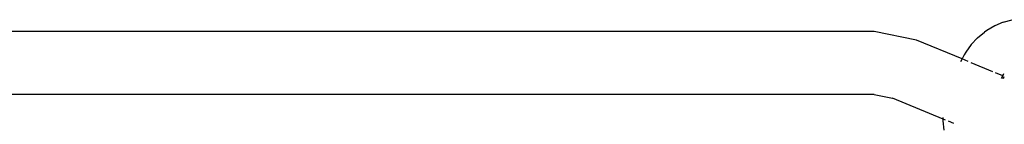
# Model space of a CAD drawing. Extents: x -6960 to 6960, y -7123 to 7123.
# Drawn here: x 3513 to 3764, y -2286 to -2259 of the extents above; entities that cross this region are included whole.
import ezdxf

# ---------------------------------------------------------------- set-up
doc = ezdxf.new("R2010")
doc.units = 0
doc.layers.get('0').update_dxf_attribs({"linetype": 'CONTINUOUS'})

# ---------------------------------------------------------------- blocks, each defined once
blk = doc.blocks.new('005601')
for p, q in [((3763.58, -2259.84), (3765.87, -2259.21)), ((3730.7, -2262.25), (3409.46, -2262.25)), ((3741.44, -2264.39), (3730.7, -2262.25)), ((3759.41, -2261.96), (3758.83, -2262.35)), ((3761.41, -2260.76), (3759.41, -2261.96)), ((3763.58, -2259.84), (3761.41, -2260.76)), ((3753.07, -2269.21), (3741.44, -2264.39)), ((3756.98, -2263.84), (3755.38, -2265.55)), ((3756.98, -2263.84), (3758.83, -2262.35)), ((3755.38, -2265.55), (3754.04, -2267.46)), ((3753.07, -2269.21), (3752.68, -2269.97)), ((3753.6, -2268.14), (3753.07, -2269.21)), ((3754.6, -2269.84), (3753.07, -2269.21)), ((3754.04, -2267.46), (3753.6, -2268.14)), ((3760.93, -2272.46), (3755.38, -2270.16)), ((3763.44, -2273.5), (3761.62, -2272.75)), ((3763.17, -2274.11), (3763.44, -2273.5)), ((3763.32, -2274.17), (3763.51, -2273.53)), ((3763.44, -2273.5), (3763.71, -2272.89)), ((3763.51, -2273.53), (3763.44, -2273.5)), ((3763.51, -2273.53), (3763.71, -2272.89)), ((3763.68, -2273.6), (3763.51, -2273.53)), ((3763.77, -2273.78), (3763.6, -2274.28)), ((3730.7, -2278.25), (3409.46, -2278.25)), ((3730.7, -2278.25), (3735.32, -2279.17)), ((3748.24, -2284.52), (3735.32, -2279.17)), ((3748.22, -2284.99), (3748.24, -2284.52)), ((3748.24, -2284.52), (3748.25, -2284.15)), ((3748.87, -2284.78), (3748.24, -2284.52)), ((3748.48, -2287.34), (3748.22, -2284.99)), ((3750.98, -2285.66), (3749.61, -2285.09))]:
    blk.add_line(p, q)

msp = doc.modelspace()

# ---------------------------------------------------------------- block references
at = {"ltscale": 100}
msp.add_blockref('005601', (0, 0), dxfattribs=at)

doc.saveas('drawing.dxf')
